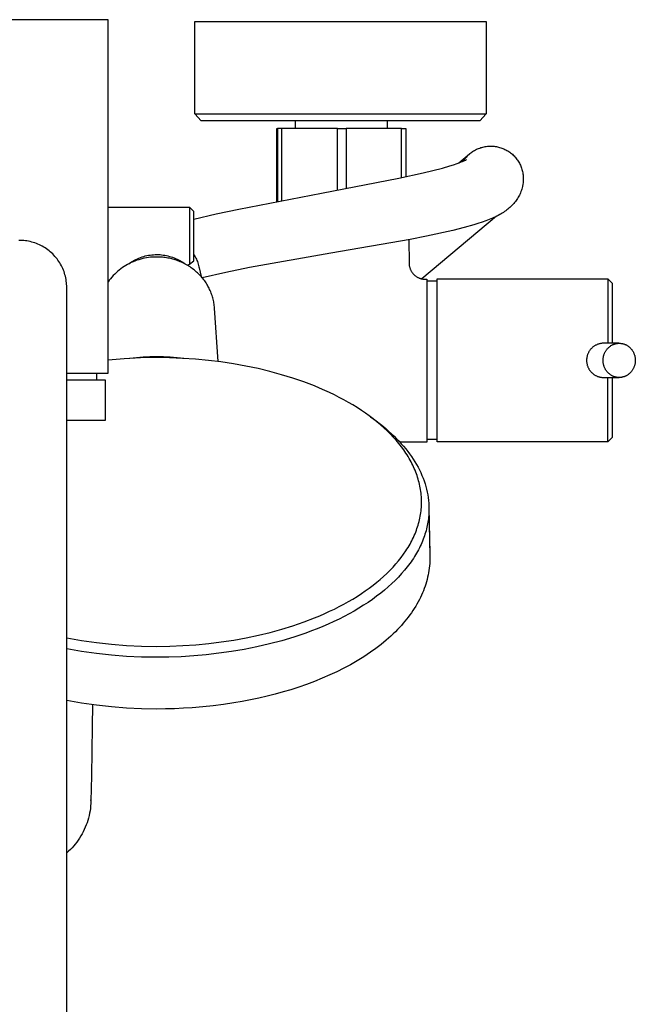
# Model space of a CAD drawing. Units: millimetres. Extents: x -621 to 410, y -1395 to 1396.
# Drawn here: x 266 to 410, y -1165 to -936 of the extents above; entities that cross this region are included whole.
import ezdxf

# ---------------------------------------------------------------- set-up
doc = ezdxf.new("R2010")
doc.units = ezdxf.units.MM
doc.header["$MEASUREMENT"] = 0
doc.layers.add('Default', color=7, linetype='Continuous', true_color=0x000000)

msp = doc.modelspace()

# ---------------------------------------------------------------- linework, layer by layer
at = {"layer": 'Default', "color": 7, "true_color": 0xffffff}
for p, q in [((287.01, -935.65), (245.57, -935.65)), ((287.01, -1018.15), (287.01, -935.65)), ((307.28, -957.6), (307.28, -936.1)), ((307.28, -936.1), (375.27, -936.1)), ((375.27, -936.1), (375.27, -957.6)), ((308.77, -959.27), (307.28, -957.6)), ((307.28, -957.6), (357.58, -957.6)), ((357.58, -957.6), (370.22, -957.6)), ((370.22, -957.6), (374.01, -957.6)), ((375.27, -957.6), (373.78, -959.27)), ((374.01, -957.6), (374.97, -957.6)), ((374.97, -957.6), (375.2, -957.6)), ((375.2, -957.6), (375.26, -957.6)), ((375.26, -957.6), (375.27, -957.6)), ((375.27, -957.6), (375.27, -957.6)), ((375.27, -957.6), (375.27, -957.6)), ((375.27, -957.6), (375.27, -957.6)), ((373.78, -959.27), (308.77, -959.27)), ((330.8, -961.04), (330.8, -959.27)), ((352.17, -959.27), (352.17, -961.04)), ((326.4, -978.04), (326.4, -961.04)), ((326.4, -961.04), (326.53, -961.04)), ((326.53, -961.04), (326.53, -978.04)), ((340.6, -961.04), (326.53, -961.04)), ((327.54, -977.88), (327.54, -961.04)), ((340.6, -975.44), (340.6, -961.04)), ((340.6, -961.04), (342.6, -961.04)), ((355.54, -961.04), (342.6, -961.04)), ((342.6, -961.04), (342.6, -975.07)), ((355.54, -972.52), (355.54, -961.04)), ((355.54, -961.04), (356.53, -961.04)), ((356.53, -961.04), (356.53, -972.31)), ((368.88, -969.08), (371.39, -966.98)), ((371.11, -967.24), (371.3, -967.06)), ((371.3, -967.06), (371.5, -966.89)), ((371.5, -966.89), (371.71, -966.72)), ((371.71, -966.72), (371.92, -966.56)), ((371.92, -966.56), (372.13, -966.42)), ((372.13, -966.42), (372.36, -966.27)), ((372.36, -966.27), (372.58, -966.14)), ((372.58, -966.14), (372.81, -966.01)), ((372.81, -966.01), (373.05, -965.89)), ((373.05, -965.89), (373.29, -965.78)), ((373.29, -965.78), (373.53, -965.68)), ((373.53, -965.68), (373.78, -965.59)), ((373.78, -965.59), (374.02, -965.5)), ((374.02, -965.5), (374.28, -965.43)), ((374.28, -965.43), (374.53, -965.36)), ((374.53, -965.36), (374.79, -965.3)), ((374.79, -965.3), (375.05, -965.25)), ((375.05, -965.25), (375.31, -965.21)), ((375.31, -965.21), (375.57, -965.18)), ((375.57, -965.18), (375.83, -965.16)), ((375.83, -965.16), (376.09, -965.14)), ((376.09, -965.14), (376.36, -965.14)), ((376.36, -965.14), (376.62, -965.14)), ((376.62, -965.14), (376.88, -965.16)), ((376.88, -965.16), (377.14, -965.18)), ((377.14, -965.18), (377.4, -965.21)), ((377.4, -965.21), (377.66, -965.25)), ((377.66, -965.25), (377.92, -965.3)), ((377.92, -965.3), (378.18, -965.36)), ((378.18, -965.36), (378.43, -965.43)), ((378.43, -965.43), (378.69, -965.51)), ((378.69, -965.51), (378.93, -965.59)), ((378.93, -965.59), (379.18, -965.69)), ((379.18, -965.69), (379.42, -965.79)), ((379.42, -965.79), (379.66, -965.9)), ((379.66, -965.9), (379.9, -966.02)), ((379.9, -966.02), (380.13, -966.14)), ((380.13, -966.14), (380.35, -966.28)), ((380.35, -966.28), (380.57, -966.42)), ((380.57, -966.42), (380.79, -966.57)), ((380.79, -966.57), (381, -966.73)), ((381, -966.73), (381.21, -966.89)), ((381.21, -966.89), (381.41, -967.06)), ((381.41, -967.06), (381.6, -967.24)), ((367.66, -969.5), (368.51, -969.22)), ((368.51, -969.22), (369.15, -968.98)), ((369.15, -968.98), (369.47, -968.85)), ((369.47, -968.85), (369.79, -968.72)), ((369.79, -968.72), (370.05, -968.61)), ((369.94, -968.65), (370.09, -968.44)), ((370.05, -968.61), (370.31, -968.48)), ((370.09, -968.44), (370.24, -968.22)), ((370.24, -968.22), (370.4, -968.01)), ((370.31, -968.48), (370.4, -968.44)), ((370.4, -968.01), (370.57, -967.81)), ((370.4, -968.44), (370.5, -968.39)), ((370.5, -968.39), (370.59, -968.33)), ((370.57, -967.81), (370.74, -967.61)), ((370.59, -968.33), (370.69, -968.28)), ((370.74, -967.61), (370.92, -967.42)), ((370.92, -967.42), (371.11, -967.24)), ((381.6, -967.24), (381.79, -967.43)), ((381.79, -967.43), (381.97, -967.62)), ((381.97, -967.62), (382.14, -967.82)), ((382.14, -967.82), (382.31, -968.02)), ((382.31, -968.02), (382.47, -968.23)), ((382.47, -968.23), (382.62, -968.44)), ((382.62, -968.44), (382.77, -968.66)), ((382.77, -968.66), (382.9, -968.89)), ((382.9, -968.89), (383.03, -969.12)), ((383.03, -969.12), (383.15, -969.35)), ((383.15, -969.35), (383.27, -969.59)), ((354.93, -972.64), (360.57, -971.41)), ((360.57, -971.41), (362.83, -970.87)), ((362.83, -970.87), (365.09, -970.27)), ((365.09, -970.27), (366.81, -969.77)), ((366.81, -969.77), (367.66, -969.5)), ((383.27, -969.59), (383.37, -969.83)), ((383.37, -969.83), (383.47, -970.07)), ((383.47, -970.07), (383.56, -970.32)), ((383.56, -970.32), (383.64, -970.57)), ((383.64, -970.57), (383.71, -970.83)), ((383.71, -970.83), (383.77, -971.08)), ((383.77, -971.08), (383.82, -971.34)), ((383.82, -971.34), (383.86, -971.6)), ((383.86, -971.6), (383.9, -971.86)), ((336.84, -976.14), (354.93, -972.64)), ((383.86, -973.99), (383.81, -974.25)), ((383.89, -973.72), (383.86, -973.99)), ((383.92, -973.45), (383.89, -973.72)), ((383.9, -971.86), (383.93, -972.12)), ((383.94, -973.18), (383.92, -973.45)), ((383.93, -972.12), (383.94, -972.38)), ((383.93, -973.23), (383.93, -973.31)), ((383.94, -972.38), (383.95, -972.65)), ((383.95, -972.91), (383.94, -973.18)), ((383.95, -972.65), (383.95, -972.91)), ((317.51, -979.83), (336.84, -976.14)), ((383.19, -976.28), (383.06, -976.55)), ((383.3, -976.01), (383.19, -976.28)), ((383.41, -975.73), (383.3, -976.01)), ((383.51, -975.45), (383.41, -975.73)), ((383.6, -975.17), (383.51, -975.45)), ((383.68, -974.88), (383.6, -975.17)), ((383.75, -974.59), (383.68, -974.88)), ((383.8, -974.3), (383.75, -974.59)), ((326.65, -978.04), (326.4, -978.04)), ((381.73, -978.55), (381.51, -978.78)), ((381.92, -978.32), (381.73, -978.55)), ((382.1, -978.08), (381.92, -978.32)), ((382.28, -977.84), (382.1, -978.08)), ((382.45, -977.6), (382.28, -977.84)), ((382.62, -977.34), (382.45, -977.6)), ((382.77, -977.08), (382.62, -977.34)), ((382.92, -976.82), (382.77, -977.08)), ((383.06, -976.55), (382.92, -976.82)), ((287.01, -979.4), (306.04, -979.4)), ((307.04, -980.4), (306.04, -979.4)), ((306.04, -979.4), (306.04, -979.4)), ((306.04, -979.4), (306.04, -992.66)), ((307.04, -991.9), (307.04, -980.4)), ((312.26, -980.94), (317.51, -979.83)), ((379.05, -980.77), (378.76, -980.95)), ((379.33, -980.6), (379.05, -980.77)), ((379.6, -980.41), (379.33, -980.6)), ((379.87, -980.22), (379.6, -980.41)), ((380.12, -980.04), (379.87, -980.22)), ((380.36, -979.85), (380.12, -980.04)), ((380.6, -979.65), (380.36, -979.85)), ((380.83, -979.45), (380.6, -979.65)), ((381.07, -979.23), (380.83, -979.45)), ((381.29, -979.01), (381.07, -979.23)), ((381.51, -978.78), (381.29, -979.01)), ((307.04, -982.18), (312.26, -980.94)), ((377.69, -981.52), (360.25, -996.11)), ((374.33, -982.9), (373.36, -983.22)), ((375.17, -982.6), (374.33, -982.9)), ((376, -982.28), (375.17, -982.6)), ((376.74, -981.97), (376, -982.28)), ((377.11, -981.8), (376.74, -981.97)), ((377.47, -981.63), (377.11, -981.8)), ((377.8, -981.47), (377.47, -981.63)), ((378.12, -981.3), (377.8, -981.47)), ((378.44, -981.13), (378.12, -981.3)), ((378.76, -980.95), (378.44, -981.13)), ((367.54, -984.81), (361.38, -986.17)), ((370.18, -984.15), (367.54, -984.81)), ((372.4, -983.52), (370.18, -984.15)), ((373.36, -983.22), (372.4, -983.52)), ((266.55, -987.15), (266.17, -987.15)), ((266.93, -987.17), (266.55, -987.15)), ((267.31, -987.19), (266.93, -987.17)), ((267.69, -987.23), (267.31, -987.19)), ((268.06, -987.28), (267.69, -987.23)), ((268.44, -987.35), (268.06, -987.28)), ((268.81, -987.43), (268.44, -987.35)), ((269.18, -987.52), (268.81, -987.43)), ((269.54, -987.62), (269.18, -987.52)), ((269.9, -987.74), (269.54, -987.62)), ((270.26, -987.87), (269.9, -987.74)), ((357.56, -986.92), (339.03, -990.15)), ((357.24, -986.99), (357.28, -992.44)), ((361.38, -986.17), (357.56, -986.92)), ((270.61, -988.01), (270.26, -987.87)), ((270.96, -988.16), (270.61, -988.01)), ((271.3, -988.32), (270.96, -988.16)), ((271.64, -988.5), (271.3, -988.32)), ((271.97, -988.69), (271.64, -988.5)), ((272.29, -988.89), (271.97, -988.69)), ((272.61, -989.1), (272.29, -988.89)), ((272.92, -989.32), (272.61, -989.1)), ((273.22, -989.55), (272.92, -989.32)), ((273.51, -989.79), (273.22, -989.55)), ((273.8, -990.04), (273.51, -989.79)), ((274.07, -990.31), (273.8, -990.04)), ((274.34, -990.58), (274.07, -990.31)), ((274.59, -990.86), (274.34, -990.58)), ((274.84, -991.15), (274.59, -990.86)), ((275.08, -991.44), (274.84, -991.15)), ((275.3, -991.75), (275.08, -991.44)), ((275.52, -992.06), (275.3, -991.75)), ((275.72, -992.38), (275.52, -992.06)), ((291.85, -992.59), (292.17, -992.37)), ((292.4, -992.32), (291.97, -992.53)), ((292.17, -992.37), (292.49, -992.16)), ((292.83, -992.13), (292.4, -992.32)), ((292.49, -992.16), (292.82, -991.96)), ((292.82, -991.96), (293.16, -991.77)), ((293.27, -991.95), (292.83, -992.13)), ((293.16, -991.77), (293.51, -991.59)), ((293.71, -991.78), (293.27, -991.95)), ((293.51, -991.59), (293.86, -991.42)), ((294.16, -991.64), (293.71, -991.78)), ((293.86, -991.42), (294.22, -991.27)), ((294.62, -991.5), (294.16, -991.64)), ((294.22, -991.27), (294.58, -991.13)), ((294.58, -991.13), (294.95, -991)), ((295.08, -991.39), (294.62, -991.5)), ((294.95, -991), (295.32, -990.89)), ((295.54, -991.29), (295.08, -991.39)), ((295.32, -990.89), (295.69, -990.78)), ((296, -991.2), (295.54, -991.29)), ((295.69, -990.78), (296.07, -990.69)), ((296.47, -991.13), (296, -991.2)), ((296.07, -990.69), (296.45, -990.62)), ((296.45, -990.62), (296.83, -990.55)), ((296.94, -991.08), (296.47, -991.13)), ((296.83, -990.55), (297.22, -990.5)), ((297.41, -991.05), (296.94, -991.08)), ((297.22, -990.5), (297.61, -990.47)), ((297.89, -991.03), (297.41, -991.05)), ((297.61, -990.47), (297.99, -990.44)), ((298.36, -991.02), (297.89, -991.03)), ((297.99, -990.44), (298.38, -990.43)), ((298.69, -991.03), (298.36, -991.02)), ((298.38, -990.43), (298.76, -990.44)), ((299.02, -991.04), (298.69, -991.03)), ((298.76, -990.44), (299.13, -990.46)), ((299.35, -991.06), (299.02, -991.04)), ((299.13, -990.46), (299.51, -990.5)), ((299.68, -991.08), (299.35, -991.06)), ((299.51, -990.5), (299.88, -990.55)), ((300, -991.12), (299.68, -991.08)), ((299.88, -990.55), (300.25, -990.61)), ((300.33, -991.16), (300, -991.12)), ((300.25, -990.61), (300.62, -990.68)), ((300.66, -991.21), (300.33, -991.16)), ((300.62, -990.68), (300.99, -990.76)), ((300.98, -991.26), (300.66, -991.21)), ((301.27, -991.32), (300.98, -991.26)), ((300.99, -990.76), (301.35, -990.86)), ((301.56, -991.38), (301.27, -991.32)), ((301.35, -990.86), (301.71, -990.97)), ((301.85, -991.45), (301.56, -991.38)), ((301.71, -990.97), (302.07, -991.09)), ((302.13, -991.53), (301.85, -991.45)), ((302.07, -991.09), (302.42, -991.22)), ((302.42, -991.61), (302.13, -991.53)), ((302.42, -991.22), (302.77, -991.36)), ((302.7, -991.69), (302.42, -991.61)), ((302.98, -991.79), (302.7, -991.69)), ((302.77, -991.36), (303.11, -991.52)), ((303.26, -991.88), (302.98, -991.79)), ((303.11, -991.52), (303.45, -991.69)), ((303.56, -992), (303.26, -991.88)), ((303.45, -991.69), (303.78, -991.86)), ((303.86, -992.12), (303.56, -992)), ((303.78, -991.86), (304.11, -992.05)), ((304.16, -992.25), (303.86, -992.12)), ((304.11, -992.05), (304.43, -992.25)), ((304.46, -992.38), (304.16, -992.25)), ((304.43, -992.25), (304.74, -992.46)), ((306.04, -992.66), (307.04, -991.9)), ((307.04, -990.47), (307.19, -990.73)), ((307.19, -990.73), (307.34, -990.99)), ((307.34, -990.99), (307.48, -991.27)), ((307.48, -991.27), (307.62, -991.54)), ((307.62, -991.54), (307.74, -991.82)), ((307.74, -991.82), (307.85, -992.1)), ((307.85, -992.1), (307.96, -992.39)), ((339.03, -990.15), (320.02, -993.48)), ((275.92, -992.71), (275.72, -992.38)), ((276.1, -993.04), (275.92, -992.71)), ((276.27, -993.38), (276.1, -993.04)), ((276.43, -993.72), (276.27, -993.38)), ((276.58, -994.07), (276.43, -993.72)), ((276.71, -994.43), (276.58, -994.07)), ((276.83, -994.79), (276.71, -994.43)), ((289.23, -994.37), (288.88, -994.69)), ((289.6, -994.07), (289.23, -994.37)), ((289.97, -993.78), (289.6, -994.07)), ((290.35, -993.5), (289.97, -993.78)), ((290.74, -993.24), (290.35, -993.5)), ((291.15, -992.99), (290.74, -993.24)), ((291.56, -992.75), (291.15, -992.99)), ((291.97, -992.53), (291.56, -992.75)), ((304.75, -992.53), (304.46, -992.38)), ((304.74, -992.46), (305.04, -992.68)), ((305.03, -992.68), (304.75, -992.53)), ((305.32, -992.83), (305.03, -992.68)), ((305.6, -993), (305.32, -992.83)), ((305.52, -992.95), (306.04, -992.66)), ((305.87, -993.16), (305.6, -993)), ((306.14, -993.34), (305.87, -993.16)), ((306.41, -993.52), (306.14, -993.34)), ((306.67, -993.71), (306.41, -993.52)), ((306.93, -993.9), (306.67, -993.71)), ((307.18, -994.1), (306.93, -993.9)), ((307.43, -994.31), (307.18, -994.1)), ((307.67, -994.52), (307.43, -994.31)), ((307.91, -994.73), (307.67, -994.52)), ((307.96, -992.39), (308.05, -992.68)), ((308.05, -992.68), (308.14, -992.97)), ((308.14, -992.97), (308.22, -993.27)), ((308.22, -993.27), (308.28, -993.57)), ((308.28, -993.57), (308.7, -995.54)), ((314.49, -994.6), (309, -995.89)), ((320.02, -993.48), (314.49, -994.6)), ((357.28, -992.44), (357.29, -992.57)), ((357.29, -992.57), (357.29, -992.7)), ((357.29, -992.7), (357.31, -992.82)), ((357.31, -992.82), (357.32, -992.95)), ((357.32, -992.95), (357.34, -993.08)), ((357.34, -993.08), (357.37, -993.2)), ((357.37, -993.2), (357.4, -993.33)), ((357.4, -993.33), (357.43, -993.45)), ((357.43, -993.45), (357.47, -993.58)), ((357.47, -993.58), (357.51, -993.7)), ((357.51, -993.7), (357.56, -993.83)), ((357.56, -993.83), (357.61, -993.95)), ((357.61, -993.95), (357.67, -994.07)), ((357.67, -994.07), (357.73, -994.19)), ((357.73, -994.19), (357.79, -994.3)), ((357.79, -994.3), (357.86, -994.42)), ((357.86, -994.42), (357.94, -994.53)), ((357.94, -994.53), (358.01, -994.64)), ((358.01, -994.64), (358.09, -994.74)), ((276.94, -995.15), (276.83, -994.79)), ((277.04, -995.52), (276.94, -995.15)), ((277.12, -995.89), (277.04, -995.52)), ((277.2, -996.26), (277.12, -995.89)), ((277.25, -996.64), (277.2, -996.26)), ((277.3, -997.01), (277.25, -996.64)), ((287.29, -996.44), (287.01, -996.82)), ((287.59, -996.07), (287.29, -996.44)), ((287.89, -995.71), (287.59, -996.07)), ((288.21, -995.36), (287.89, -995.71)), ((288.54, -995.02), (288.21, -995.36)), ((288.88, -994.69), (288.54, -995.02)), ((308.14, -994.95), (307.91, -994.73)), ((308.36, -995.18), (308.14, -994.95)), ((308.58, -995.41), (308.36, -995.18)), ((308.79, -995.64), (308.58, -995.41)), ((309, -995.88), (308.79, -995.64)), ((309.2, -996.13), (309, -995.88)), ((309.39, -996.38), (309.2, -996.13)), ((309.56, -996.61), (309.39, -996.38)), ((309.72, -996.84), (309.56, -996.61)), ((309.88, -997.08), (309.72, -996.84)), ((358.09, -994.74), (358.18, -994.85)), ((358.18, -994.85), (358.26, -994.95)), ((358.26, -994.95), (358.35, -995.04)), ((358.35, -995.04), (358.45, -995.14)), ((358.45, -995.14), (358.54, -995.23)), ((358.54, -995.23), (358.64, -995.32)), ((358.64, -995.32), (358.75, -995.4)), ((358.75, -995.4), (358.85, -995.48)), ((358.85, -995.48), (358.96, -995.56)), ((358.96, -995.56), (359.07, -995.63)), ((359.07, -995.63), (359.18, -995.7)), ((359.18, -995.7), (359.3, -995.77)), ((359.3, -995.77), (359.42, -995.83)), ((359.42, -995.83), (359.54, -995.89)), ((359.54, -995.89), (359.66, -995.94)), ((359.66, -995.94), (359.77, -995.98)), ((359.77, -995.98), (359.89, -996.02)), ((359.89, -996.02), (360.01, -996.05)), ((360.01, -996.05), (360.12, -996.08)), ((360.12, -996.08), (360.24, -996.11)), ((360.24, -996.11), (360.36, -996.13)), ((360.36, -996.13), (360.48, -996.15)), ((360.48, -996.15), (360.6, -996.17)), ((360.6, -996.17), (360.72, -996.18)), ((360.72, -996.18), (360.85, -996.18)), ((360.85, -996.18), (360.97, -996.18)), ((360.97, -996.18), (361.44, -996.19)), ((361.44, -996.19), (361.44, -1034.19)), ((361.44, -996.59), (363.84, -996.59)), ((363.84, -1034.13), (363.84, -996.13)), ((363.84, -996.13), (403.71, -996.13)), ((403.71, -996.13), (403.72, -996.13)), ((403.71, -996.13), (403.71, -996.13)), ((403.71, -996.13), (403.71, -996.13)), ((403.71, -996.13), (403.71, -996.13)), ((403.71, -996.13), (403.71, -996.13)), ((403.71, -996.13), (403.71, -996.16)), ((403.71, -996.16), (403.71, -996.29)), ((403.71, -996.29), (403.71, -996.81)), ((403.71, -996.81), (403.71, -998.92)), ((403.72, -996.13), (404.71, -997.13)), ((277.33, -997.39), (277.3, -997.01)), ((277.35, -997.77), (277.33, -997.39)), ((277.36, -998.15), (277.35, -997.77)), ((277.36, -1263.91), (277.36, -998.15)), ((310.03, -997.32), (309.88, -997.08)), ((310.18, -997.56), (310.03, -997.32)), ((310.32, -997.8), (310.18, -997.56)), ((310.45, -998.05), (310.32, -997.8)), ((310.58, -998.3), (310.45, -998.05)), ((310.72, -998.58), (310.58, -998.3)), ((310.84, -998.86), (310.72, -998.58)), ((310.96, -999.14), (310.84, -998.86)), ((311.07, -999.42), (310.96, -999.14)), ((403.71, -998.92), (403.71, -1006.02)), ((404.71, -997.13), (404.71, -1011.13)), ((311.18, -999.7), (311.07, -999.42)), ((311.28, -999.99), (311.18, -999.7)), ((311.37, -1000.28), (311.28, -999.99)), ((311.45, -1000.57), (311.37, -1000.28)), ((311.53, -1000.86), (311.45, -1000.57)), ((311.59, -1001.16), (311.53, -1000.86)), ((311.66, -1001.45), (311.59, -1001.16)), ((311.71, -1001.74), (311.66, -1001.45)), ((311.75, -1002.04), (311.71, -1001.74)), ((311.79, -1002.34), (311.75, -1002.04)), ((311.82, -1002.63), (311.79, -1002.34)), ((311.85, -1002.93), (311.82, -1002.63)), ((312.69, -1015.41), (311.85, -1002.93)), ((311.87, -1003.34), (311.85, -1002.94)), ((403.71, -1006.02), (403.71, -1011.13)), ((399.35, -1013), (399.28, -1013.12)), ((399.42, -1012.89), (399.35, -1013)), ((399.5, -1012.78), (399.42, -1012.89)), ((399.58, -1012.67), (399.5, -1012.78)), ((399.67, -1012.56), (399.58, -1012.67)), ((399.76, -1012.46), (399.67, -1012.56)), ((399.85, -1012.36), (399.76, -1012.46)), ((399.95, -1012.26), (399.85, -1012.36)), ((400.05, -1012.17), (399.95, -1012.26)), ((400.15, -1012.08), (400.05, -1012.17)), ((400.26, -1011.99), (400.15, -1012.08)), ((400.37, -1011.91), (400.26, -1011.99)), ((400.48, -1011.83), (400.37, -1011.91)), ((400.6, -1011.76), (400.48, -1011.83)), ((400.71, -1011.69), (400.6, -1011.76)), ((400.83, -1011.62), (400.71, -1011.69)), ((400.97, -1011.55), (400.83, -1011.62)), ((401.1, -1011.49), (400.97, -1011.55)), ((401.24, -1011.43), (401.1, -1011.49)), ((401.38, -1011.38), (401.24, -1011.43)), ((401.52, -1011.33), (401.38, -1011.38)), ((401.66, -1011.29), (401.52, -1011.33)), ((401.81, -1011.25), (401.66, -1011.29)), ((401.95, -1011.22), (401.81, -1011.25)), ((402.1, -1011.19), (401.95, -1011.22)), ((402.24, -1011.17), (402.1, -1011.19)), ((402.39, -1011.15), (402.24, -1011.17)), ((402.54, -1011.14), (402.39, -1011.15)), ((402.69, -1011.13), (402.54, -1011.14)), ((402.84, -1011.13), (402.69, -1011.13)), ((406.26, -1011.13), (402.84, -1011.13)), ((403.15, -1013.05), (403.23, -1012.92)), ((403.23, -1012.92), (403.3, -1012.8)), ((403.3, -1012.8), (403.39, -1012.69)), ((403.39, -1012.69), (403.48, -1012.57)), ((403.48, -1012.57), (403.57, -1012.46)), ((403.57, -1012.46), (403.66, -1012.35)), ((403.66, -1012.35), (403.76, -1012.25)), ((403.76, -1012.25), (403.86, -1012.15)), ((403.86, -1012.15), (403.97, -1012.05)), ((403.97, -1012.05), (404.08, -1011.96)), ((404.08, -1011.96), (404.19, -1011.87)), ((404.19, -1011.87), (404.31, -1011.78)), ((404.31, -1011.78), (404.42, -1011.7)), ((404.42, -1011.7), (404.55, -1011.62)), ((404.55, -1011.62), (404.66, -1011.56)), ((404.66, -1011.56), (404.77, -1011.5)), ((404.77, -1011.5), (404.88, -1011.45)), ((404.88, -1011.45), (405, -1011.4)), ((405, -1011.4), (405.11, -1011.36)), ((405.11, -1011.36), (405.23, -1011.32)), ((405.23, -1011.32), (405.35, -1011.28)), ((405.35, -1011.28), (405.47, -1011.25)), ((405.47, -1011.25), (405.59, -1011.22)), ((405.59, -1011.22), (405.71, -1011.2)), ((405.71, -1011.2), (405.84, -1011.18)), ((405.84, -1011.18), (405.96, -1011.16)), ((405.96, -1011.16), (406.09, -1011.15)), ((406.09, -1011.15), (406.21, -1011.14)), ((406.21, -1011.14), (406.34, -1011.14)), ((406.34, -1011.14), (406.46, -1011.14)), ((406.46, -1011.14), (406.59, -1011.15)), ((406.59, -1011.15), (406.71, -1011.16)), ((406.71, -1011.16), (406.83, -1011.17)), ((406.83, -1011.17), (406.96, -1011.19)), ((406.96, -1011.19), (407.08, -1011.21)), ((407.08, -1011.21), (407.2, -1011.24)), ((407.2, -1011.24), (407.32, -1011.27)), ((407.32, -1011.27), (407.44, -1011.3)), ((407.44, -1011.3), (407.56, -1011.34)), ((407.56, -1011.34), (407.68, -1011.39)), ((407.68, -1011.39), (407.79, -1011.43)), ((407.79, -1011.43), (407.91, -1011.48)), ((407.91, -1011.48), (408.02, -1011.54)), ((408.02, -1011.54), (408.13, -1011.6)), ((408.13, -1011.6), (408.24, -1011.66)), ((408.24, -1011.66), (408.35, -1011.73)), ((408.35, -1011.73), (408.45, -1011.8)), ((408.45, -1011.8), (408.55, -1011.87)), ((408.55, -1011.87), (408.65, -1011.95)), ((408.65, -1011.95), (408.74, -1012.03)), ((408.74, -1012.03), (408.84, -1012.11)), ((408.84, -1012.11), (408.93, -1012.2)), ((408.93, -1012.2), (409.01, -1012.29)), ((409.01, -1012.29), (409.1, -1012.38)), ((409.1, -1012.38), (409.18, -1012.48)), ((409.18, -1012.48), (409.26, -1012.57)), ((409.26, -1012.57), (409.33, -1012.67)), ((409.33, -1012.67), (409.4, -1012.78)), ((409.4, -1012.78), (409.47, -1012.88)), ((409.47, -1012.88), (409.53, -1012.99)), ((409.53, -1012.99), (409.59, -1013.1)), ((290.79, -1014.75), (287.01, -1015.07)), ((294.57, -1014.56), (290.79, -1014.75)), ((293.62, -1014.52), (292.05, -1014.67)), ((295.2, -1014.4), (293.62, -1014.52)), ((298.36, -1014.5), (294.57, -1014.56)), ((296.78, -1014.34), (295.2, -1014.4)), ((298.36, -1014.31), (296.78, -1014.34)), ((299.94, -1014.34), (298.36, -1014.31)), ((301.38, -1014.54), (298.36, -1014.5)), ((301.52, -1014.4), (299.94, -1014.34)), ((304.4, -1014.66), (301.38, -1014.54)), ((303.1, -1014.52), (301.52, -1014.4)), ((304.68, -1014.67), (303.1, -1014.52)), ((307.42, -1014.86), (304.4, -1014.66)), ((310.42, -1015.14), (307.42, -1014.86)), ((313.34, -1015.5), (310.42, -1015.14)), ((398.74, -1014.94), (398.73, -1015.08)), ((398.73, -1015.08), (398.73, -1015.21)), ((398.73, -1015.21), (398.74, -1015.35)), ((398.75, -1014.8), (398.74, -1014.94)), ((398.76, -1014.67), (398.75, -1014.8)), ((398.78, -1014.53), (398.76, -1014.67)), ((398.8, -1014.4), (398.78, -1014.53)), ((398.83, -1014.26), (398.8, -1014.4)), ((398.86, -1014.13), (398.83, -1014.26)), ((398.9, -1014), (398.86, -1014.13)), ((398.94, -1013.87), (398.9, -1014)), ((398.98, -1013.74), (398.94, -1013.87)), ((399.03, -1013.61), (398.98, -1013.74)), ((399.09, -1013.49), (399.03, -1013.61)), ((399.15, -1013.36), (399.09, -1013.49)), ((399.21, -1013.24), (399.15, -1013.36)), ((399.28, -1013.12), (399.21, -1013.24)), ((402.58, -1015.11), (402.59, -1014.96)), ((402.58, -1015.25), (402.58, -1015.11)), ((402.59, -1015.39), (402.58, -1015.25)), ((402.59, -1014.82), (402.61, -1014.68)), ((402.59, -1014.96), (402.59, -1014.82)), ((402.61, -1014.68), (402.63, -1014.53)), ((402.63, -1014.53), (402.65, -1014.39)), ((402.65, -1014.39), (402.68, -1014.25)), ((402.68, -1014.25), (402.71, -1014.11)), ((402.71, -1014.11), (402.75, -1013.97)), ((402.75, -1013.97), (402.79, -1013.83)), ((402.79, -1013.83), (402.84, -1013.7)), ((402.84, -1013.7), (402.89, -1013.56)), ((402.89, -1013.56), (402.95, -1013.43)), ((402.95, -1013.43), (403.01, -1013.3)), ((403.01, -1013.3), (403.08, -1013.17)), ((403.08, -1013.17), (403.15, -1013.05)), ((409.59, -1013.1), (409.65, -1013.21)), ((409.65, -1013.21), (409.71, -1013.34)), ((409.71, -1013.34), (409.77, -1013.47)), ((409.77, -1013.47), (409.83, -1013.61)), ((409.83, -1013.61), (409.88, -1013.74)), ((409.88, -1013.74), (409.92, -1013.88)), ((409.92, -1013.88), (409.96, -1014.02)), ((409.96, -1014.02), (410, -1014.15)), ((410, -1014.15), (410.03, -1014.3)), ((410.03, -1014.3), (410.06, -1014.44)), ((410.06, -1014.44), (410.08, -1014.58)), ((410.08, -1014.58), (410.09, -1014.72)), ((410.09, -1014.72), (410.11, -1014.87)), ((410.11, -1015.3), (410.1, -1015.44)), ((410.11, -1014.87), (410.11, -1015.01)), ((410.11, -1015.01), (410.11, -1015.15)), ((410.11, -1015.15), (410.11, -1015.3)), ((316.25, -1015.93), (313.34, -1015.5)), ((319.14, -1016.45), (316.25, -1015.93)), ((322.02, -1017.06), (319.14, -1016.45)), ((324.78, -1017.72), (322.02, -1017.06)), ((398.74, -1015.35), (398.75, -1015.49)), ((398.75, -1015.49), (398.76, -1015.62)), ((398.76, -1015.62), (398.78, -1015.76)), ((398.78, -1015.76), (398.81, -1015.89)), ((398.81, -1015.89), (398.83, -1016.03)), ((398.83, -1016.03), (398.87, -1016.16)), ((398.87, -1016.16), (398.9, -1016.29)), ((398.9, -1016.29), (398.95, -1016.42)), ((398.95, -1016.42), (398.99, -1016.55)), ((398.99, -1016.55), (399.04, -1016.68)), ((399.04, -1016.68), (399.1, -1016.8)), ((399.1, -1016.8), (399.16, -1016.93)), ((399.16, -1016.93), (399.22, -1017.05)), ((399.22, -1017.05), (399.29, -1017.17)), ((399.29, -1017.17), (399.37, -1017.29)), ((399.37, -1017.29), (399.45, -1017.41)), ((399.45, -1017.41), (399.53, -1017.52)), ((399.53, -1017.52), (399.62, -1017.63)), ((399.62, -1017.63), (399.71, -1017.74)), ((402.6, -1015.54), (402.59, -1015.39)), ((402.62, -1015.68), (402.6, -1015.54)), ((402.64, -1015.82), (402.62, -1015.68)), ((402.67, -1015.97), (402.64, -1015.82)), ((402.7, -1016.11), (402.67, -1015.97)), ((402.73, -1016.25), (402.7, -1016.11)), ((402.77, -1016.38), (402.73, -1016.25)), ((402.82, -1016.52), (402.77, -1016.38)), ((402.87, -1016.66), (402.82, -1016.52)), ((402.93, -1016.79), (402.87, -1016.66)), ((402.98, -1016.92), (402.93, -1016.79)), ((403.05, -1017.05), (402.98, -1016.92)), ((403.1, -1017.16), (403.05, -1017.05)), ((403.16, -1017.27), (403.1, -1017.16)), ((403.23, -1017.38), (403.16, -1017.27)), ((403.29, -1017.48), (403.23, -1017.38)), ((403.37, -1017.59), (403.29, -1017.48)), ((403.44, -1017.69), (403.37, -1017.59)), ((409.31, -1017.57), (409.22, -1017.69)), ((409.39, -1017.46), (409.31, -1017.57)), ((409.47, -1017.34), (409.39, -1017.46)), ((409.55, -1017.21), (409.47, -1017.34)), ((409.62, -1017.09), (409.55, -1017.21)), ((409.68, -1016.96), (409.62, -1017.09)), ((409.74, -1016.83), (409.68, -1016.96)), ((409.8, -1016.7), (409.74, -1016.83)), ((409.85, -1016.56), (409.8, -1016.7)), ((409.9, -1016.43), (409.85, -1016.56)), ((409.94, -1016.29), (409.9, -1016.43)), ((409.98, -1016.15), (409.94, -1016.29)), ((410.02, -1016.01), (409.98, -1016.15)), ((410.05, -1015.87), (410.02, -1016.01)), ((410.07, -1015.73), (410.05, -1015.87)), ((410.09, -1015.58), (410.07, -1015.73)), ((410.1, -1015.44), (410.09, -1015.58)), ((277.36, -1018.15), (287.01, -1018.15)), ((277.36, -1019.65), (286.31, -1019.65)), ((284.29, -1018.15), (284.29, -1019.65)), ((286.31, -1019.65), (286.31, -1029.14)), ((327.51, -1018.47), (324.78, -1017.72)), ((330.12, -1019.28), (327.51, -1018.47)), ((332.71, -1020.17), (330.12, -1019.28)), ((399.71, -1017.74), (399.8, -1017.85)), ((399.8, -1017.85), (399.9, -1017.95)), ((399.9, -1017.95), (400, -1018.05)), ((400, -1018.05), (400.11, -1018.14)), ((400.11, -1018.14), (400.22, -1018.23)), ((400.22, -1018.23), (400.33, -1018.32)), ((400.33, -1018.32), (400.44, -1018.4)), ((400.44, -1018.4), (400.56, -1018.48)), ((400.56, -1018.48), (400.68, -1018.55)), ((400.68, -1018.55), (400.8, -1018.63)), ((400.8, -1018.63), (400.93, -1018.69)), ((400.93, -1018.69), (401.05, -1018.75)), ((401.05, -1018.75), (401.18, -1018.81)), ((401.18, -1018.81), (401.32, -1018.86)), ((401.32, -1018.86), (401.45, -1018.91)), ((401.45, -1018.91), (401.58, -1018.96)), ((401.58, -1018.96), (401.72, -1018.99)), ((401.72, -1018.99), (401.86, -1019.03)), ((401.86, -1019.03), (401.99, -1019.06)), ((401.99, -1019.06), (402.13, -1019.08)), ((402.13, -1019.08), (402.27, -1019.1)), ((402.27, -1019.1), (402.41, -1019.12)), ((402.41, -1019.12), (402.55, -1019.13)), ((402.55, -1019.13), (402.7, -1019.13)), ((402.7, -1019.13), (402.84, -1019.13)), ((402.84, -1019.13), (406.34, -1019.13)), ((403.52, -1017.78), (403.44, -1017.69)), ((403.6, -1017.88), (403.52, -1017.78)), ((403.68, -1017.97), (403.6, -1017.88)), ((403.77, -1018.06), (403.68, -1017.97)), ((403.71, -1034.13), (403.71, -1019.13)), ((403.86, -1018.15), (403.77, -1018.06)), ((403.95, -1018.23), (403.86, -1018.15)), ((404.05, -1018.31), (403.95, -1018.23)), ((404.15, -1018.39), (404.05, -1018.31)), ((404.25, -1018.46), (404.15, -1018.39)), ((404.35, -1018.53), (404.25, -1018.46)), ((404.46, -1018.6), (404.35, -1018.53)), ((404.56, -1018.66), (404.46, -1018.6)), ((404.67, -1018.72), (404.56, -1018.66)), ((404.79, -1018.78), (404.67, -1018.72)), ((404.71, -1019.13), (404.71, -1033.13)), ((404.9, -1018.83), (404.79, -1018.78)), ((405.02, -1018.87), (404.9, -1018.83)), ((405.13, -1018.92), (405.02, -1018.87)), ((405.25, -1018.96), (405.13, -1018.92)), ((405.37, -1018.99), (405.25, -1018.96)), ((405.49, -1019.02), (405.37, -1018.99)), ((405.62, -1019.05), (405.49, -1019.02)), ((405.74, -1019.07), (405.62, -1019.05)), ((405.86, -1019.09), (405.74, -1019.07)), ((405.99, -1019.11), (405.86, -1019.09)), ((406.11, -1019.12), (405.99, -1019.11)), ((406.23, -1019.12), (406.11, -1019.12)), ((406.36, -1019.12), (406.23, -1019.12)), ((406.48, -1019.12), (406.36, -1019.12)), ((406.61, -1019.11), (406.48, -1019.12)), ((406.73, -1019.1), (406.61, -1019.11)), ((406.86, -1019.09), (406.73, -1019.1)), ((406.98, -1019.07), (406.86, -1019.09)), ((407.1, -1019.04), (406.98, -1019.07)), ((407.23, -1019.01), (407.1, -1019.04)), ((407.35, -1018.98), (407.23, -1019.01)), ((407.47, -1018.94), (407.35, -1018.98)), ((407.58, -1018.9), (407.47, -1018.94)), ((407.7, -1018.86), (407.58, -1018.9)), ((407.82, -1018.81), (407.7, -1018.86)), ((407.93, -1018.76), (407.82, -1018.81)), ((408.04, -1018.7), (407.93, -1018.76)), ((408.15, -1018.64), (408.04, -1018.7)), ((408.27, -1018.56), (408.15, -1018.64)), ((408.39, -1018.48), (408.27, -1018.56)), ((408.51, -1018.39), (408.39, -1018.48)), ((408.62, -1018.3), (408.51, -1018.39)), ((408.73, -1018.21), (408.62, -1018.3)), ((408.83, -1018.11), (408.73, -1018.21)), ((408.94, -1018.01), (408.83, -1018.11)), ((409.03, -1017.91), (408.94, -1018.01)), ((409.13, -1017.8), (409.03, -1017.91)), ((409.22, -1017.69), (409.13, -1017.8)), ((335.17, -1021.11), (332.71, -1020.17)), ((336.38, -1021.62), (335.17, -1021.11)), ((337.59, -1022.14), (336.38, -1021.62)), ((338.73, -1022.66), (337.59, -1022.14)), ((339.86, -1023.21), (338.73, -1022.66)), ((340.98, -1023.77), (339.86, -1023.21)), ((342.08, -1024.36), (340.98, -1023.77)), ((343.12, -1024.94), (342.08, -1024.36)), ((344.15, -1025.54), (343.12, -1024.94)), ((345.16, -1026.16), (344.15, -1025.54)), ((346.16, -1026.81), (345.16, -1026.16)), ((347.09, -1027.44), (346.16, -1026.81)), ((348, -1028.09), (347.09, -1027.44)), ((348.89, -1028.77), (348, -1028.09)), ((348.25, -1028.28), (349.58, -1029.27)), ((349.77, -1029.46), (348.89, -1028.77)), ((286.31, -1029.14), (277.36, -1029.14)), ((349.58, -1029.27), (350.61, -1030.05)), ((350.58, -1030.14), (349.77, -1029.46)), ((351.37, -1030.84), (350.58, -1030.14)), ((350.61, -1030.05), (351.28, -1030.59)), ((351.28, -1030.59), (351.94, -1031.14)), ((352.14, -1031.56), (351.37, -1030.84)), ((351.94, -1031.14), (352.58, -1031.7)), ((352.89, -1032.3), (352.14, -1031.56)), ((352.58, -1031.7), (353.2, -1032.26)), ((353.58, -1033.01), (352.89, -1032.3)), ((353.2, -1032.26), (353.8, -1032.83)), ((354.24, -1033.75), (353.58, -1033.01)), ((353.8, -1032.83), (354.38, -1033.4)), ((354.38, -1033.4), (354.94, -1033.98)), ((363.84, -1033.59), (361.44, -1033.59)), ((404.71, -1033.13), (403.72, -1034.13)), ((354.87, -1034.51), (354.24, -1033.75)), ((355.49, -1035.29), (354.87, -1034.51)), ((354.94, -1033.98), (355.47, -1034.57)), ((361.44, -1034.19), (355.18, -1034.25)), ((355.47, -1034.57), (355.99, -1035.16)), ((356.04, -1036.04), (355.49, -1035.29)), ((355.99, -1035.16), (356.49, -1035.76)), ((356.49, -1035.76), (356.97, -1036.36)), ((403.71, -1034.13), (363.84, -1034.13)), ((403.72, -1034.13), (403.71, -1034.13)), ((356.56, -1036.81), (356.04, -1036.04)), ((356.82, -1037.2), (356.56, -1036.81)), ((357.06, -1037.59), (356.82, -1037.2)), ((356.97, -1036.36), (357.42, -1036.97)), ((357.3, -1037.99), (357.06, -1037.59)), ((357.53, -1038.4), (357.3, -1037.99)), ((357.42, -1036.97), (357.86, -1037.58)), ((357.86, -1037.58), (358.27, -1038.2)), ((358.27, -1038.2), (358.66, -1038.82)), ((357.74, -1038.79), (357.53, -1038.4)), ((357.95, -1039.18), (357.74, -1038.79)), ((358.14, -1039.57), (357.95, -1039.18)), ((358.33, -1039.97), (358.14, -1039.57)), ((358.51, -1040.37), (358.33, -1039.97)), ((358.69, -1040.78), (358.51, -1040.37)), ((358.66, -1038.82), (359.04, -1039.44)), ((359.04, -1039.44), (359.38, -1040.07)), ((359.38, -1040.07), (359.71, -1040.7)), ((358.85, -1041.19), (358.69, -1040.78)), ((359.01, -1041.6), (358.85, -1041.19)), ((359.15, -1042), (359.01, -1041.6)), ((359.28, -1042.41), (359.15, -1042)), ((359.4, -1042.81), (359.28, -1042.41)), ((359.52, -1043.22), (359.4, -1042.81)), ((359.71, -1040.7), (360.01, -1041.33)), ((360.01, -1041.33), (360.3, -1041.97)), ((360.3, -1041.97), (360.56, -1042.61)), ((360.56, -1042.61), (360.79, -1043.25)), ((359.63, -1043.63), (359.52, -1043.22)), ((359.73, -1044.04), (359.63, -1043.63)), ((359.82, -1044.46), (359.73, -1044.04)), ((359.9, -1044.87), (359.82, -1044.46)), ((359.97, -1045.28), (359.9, -1044.87)), ((360.79, -1043.25), (361.01, -1043.9)), ((361.01, -1043.9), (361.2, -1044.55)), ((361.2, -1044.55), (361.37, -1045.2)), ((361.37, -1045.2), (361.52, -1045.85)), ((360.03, -1045.69), (359.97, -1045.28)), ((360.08, -1046.1), (360.03, -1045.69)), ((360.12, -1046.52), (360.08, -1046.1)), ((360.15, -1046.93), (360.12, -1046.52)), ((360.18, -1047.34), (360.15, -1046.93)), ((360.19, -1047.76), (360.18, -1047.34)), ((361.52, -1045.85), (361.65, -1046.5)), ((361.65, -1046.5), (361.75, -1047.15)), ((361.75, -1047.15), (361.83, -1047.81)), ((360.12, -1049.84), (360.15, -1049.43)), ((360.15, -1049.43), (360.17, -1049.01)), ((360.17, -1049.01), (360.19, -1048.59)), ((360.19, -1048.17), (360.19, -1047.76)), ((360.19, -1048.59), (360.19, -1048.17)), ((361.83, -1047.81), (361.89, -1048.46)), ((361.89, -1048.46), (361.92, -1049.12)), ((361.92, -1049.12), (361.93, -1049.44)), ((361.93, -1049.44), (361.93, -1049.77)), ((361.93, -1049.44), (362.16, -1060.3)), ((361.93, -1049.77), (361.93, -1050.16)), ((361.93, -1049.77), (362.16, -1060.7)), ((359.72, -1052.33), (359.81, -1051.92)), ((359.81, -1051.92), (359.89, -1051.5)), ((359.89, -1051.5), (359.96, -1051.09)), ((359.96, -1051.09), (360.02, -1050.67)), ((360.02, -1050.67), (360.07, -1050.26)), ((360.07, -1050.26), (360.12, -1049.84)), ((361.79, -1052.1), (361.74, -1052.49)), ((361.83, -1051.71), (361.79, -1052.1)), ((361.87, -1051.32), (361.83, -1051.71)), ((361.9, -1050.93), (361.87, -1051.32)), ((361.92, -1050.54), (361.9, -1050.93)), ((361.93, -1050.16), (361.92, -1050.54)), ((358.99, -1054.78), (359.13, -1054.38)), ((359.13, -1054.38), (359.27, -1053.98)), ((359.27, -1053.98), (359.39, -1053.57)), ((359.39, -1053.57), (359.51, -1053.16)), ((359.51, -1053.16), (359.62, -1052.75)), ((359.62, -1052.75), (359.72, -1052.33)), ((361.44, -1054.07), (361.35, -1054.47)), ((361.53, -1053.68), (361.44, -1054.07)), ((361.61, -1053.28), (361.53, -1053.68)), ((361.68, -1052.88), (361.61, -1053.28)), ((361.74, -1052.49), (361.68, -1052.88)), ((358.12, -1056.82), (358.31, -1056.42)), ((358.31, -1056.42), (358.49, -1056.01)), ((358.49, -1056.01), (358.67, -1055.61)), ((358.67, -1055.61), (358.83, -1055.2)), ((358.83, -1055.2), (358.99, -1054.78)), ((360.73, -1056.48), (360.58, -1056.88)), ((360.87, -1056.07), (360.73, -1056.48)), ((361, -1055.67), (360.87, -1056.07)), ((361.13, -1055.27), (361, -1055.67)), ((361.24, -1054.87), (361.13, -1055.27)), ((361.35, -1054.47), (361.24, -1054.87)), ((356.79, -1059.19), (357.04, -1058.8)), ((357.04, -1058.8), (357.28, -1058.4)), ((357.28, -1058.4), (357.51, -1057.99)), ((357.51, -1057.99), (357.72, -1057.6)), ((357.72, -1057.6), (357.92, -1057.21)), ((357.92, -1057.21), (358.12, -1056.82)), ((359.69, -1058.9), (359.48, -1059.3)), ((359.88, -1058.49), (359.69, -1058.9)), ((360.07, -1058.09), (359.88, -1058.49)), ((360.25, -1057.68), (360.07, -1058.09)), ((360.42, -1057.28), (360.25, -1057.68)), ((360.58, -1056.88), (360.42, -1057.28)), ((354.84, -1061.88), (355.46, -1061.1)), ((355.46, -1061.1), (356.01, -1060.35)), ((356.01, -1060.35), (356.54, -1059.58)), ((356.54, -1059.58), (356.79, -1059.19)), ((358.55, -1060.91), (358.3, -1061.32)), ((358.8, -1060.51), (358.55, -1060.91)), ((359.04, -1060.11), (358.8, -1060.51)), ((359.26, -1059.7), (359.04, -1060.11)), ((359.48, -1059.3), (359.26, -1059.7)), ((362.16, -1060.3), (362.16, -1060.91)), ((362.16, -1060.91), (362.16, -1061.45)), ((352.86, -1064.08), (353.54, -1063.37)), ((353.54, -1063.37), (354.21, -1062.63)), ((354.21, -1062.63), (354.84, -1061.88)), ((356.87, -1063.31), (356.23, -1064.11)), ((357.47, -1062.52), (356.87, -1063.31)), ((357.75, -1062.12), (357.47, -1062.52)), ((358.03, -1061.72), (357.75, -1062.12)), ((358.3, -1061.32), (358.03, -1061.72)), ((362.06, -1063.07), (362, -1063.6)), ((362.1, -1062.55), (362.06, -1063.07)), ((362.14, -1062.03), (362.1, -1062.55)), ((362.16, -1061.45), (362.14, -1062.03)), ((350.55, -1066.23), (351.34, -1065.54)), ((351.34, -1065.54), (352.11, -1064.82)), ((352.11, -1064.82), (352.86, -1064.08)), ((354.83, -1065.68), (354.07, -1066.45)), ((355.55, -1064.89), (354.83, -1065.68)), ((356.23, -1064.11), (355.55, -1064.89)), ((361.62, -1065.73), (361.49, -1066.27)), ((361.74, -1065.2), (361.62, -1065.73)), ((361.84, -1064.67), (361.74, -1065.2)), ((361.93, -1064.14), (361.84, -1064.67)), ((362, -1063.6), (361.93, -1064.14)), ((347.97, -1068.27), (348.87, -1067.6)), ((348.87, -1067.6), (349.74, -1066.91)), ((349.74, -1066.91), (350.55, -1066.23)), ((352.44, -1067.97), (351.57, -1068.72)), ((353.28, -1067.21), (352.44, -1067.97)), ((354.07, -1066.45), (353.28, -1067.21)), ((361.02, -1067.84), (360.83, -1068.36)), ((361.19, -1067.32), (361.02, -1067.84)), ((361.34, -1066.8), (361.19, -1067.32)), ((361.49, -1066.27), (361.34, -1066.8)), ((344.14, -1070.81), (345.15, -1070.19)), ((345.15, -1070.19), (346.14, -1069.55)), ((346.14, -1069.55), (347.06, -1068.92)), ((347.06, -1068.92), (347.97, -1068.27)), ((349.71, -1070.18), (348.73, -1070.9)), ((350.66, -1069.46), (349.71, -1070.18)), ((351.57, -1068.72), (350.66, -1069.46)), ((359.95, -1070.43), (359.69, -1070.95)), ((360.19, -1069.91), (359.95, -1070.43)), ((360.43, -1069.38), (360.19, -1069.91)), ((360.64, -1068.87), (360.43, -1069.38)), ((360.83, -1068.36), (360.64, -1068.87)), ((339.87, -1073.14), (340.98, -1072.57)), ((340.98, -1072.57), (342.08, -1071.99)), ((342.08, -1071.99), (343.12, -1071.41)), ((343.12, -1071.41), (344.14, -1070.81)), ((346.66, -1072.28), (345.58, -1072.96)), ((347.72, -1071.6), (346.66, -1072.28)), ((348.73, -1070.9), (347.72, -1071.6)), ((358.83, -1072.5), (358.51, -1073)), ((359.13, -1071.98), (358.83, -1072.5)), ((359.42, -1071.47), (359.13, -1071.98)), ((359.69, -1070.95), (359.42, -1071.47)), ((335.2, -1075.22), (336.41, -1074.72)), ((336.41, -1074.72), (337.61, -1074.2)), ((337.61, -1074.2), (338.74, -1073.68)), ((338.74, -1073.68), (339.87, -1073.14)), ((342.13, -1074.88), (340.93, -1075.49)), ((343.31, -1074.26), (342.13, -1074.88)), ((344.46, -1073.61), (343.31, -1074.26)), ((345.58, -1072.96), (344.46, -1073.61)), ((357.1, -1075.02), (356.72, -1075.52)), ((357.47, -1074.52), (357.1, -1075.02)), ((357.84, -1074.02), (357.47, -1074.52)), ((358.19, -1073.5), (357.84, -1074.02)), ((358.51, -1073), (358.19, -1073.5)), ((327.57, -1077.86), (330.17, -1077.05)), ((330.17, -1077.05), (332.75, -1076.16)), ((332.75, -1076.16), (335.2, -1075.22)), ((337.14, -1077.21), (335.83, -1077.74)), ((338.43, -1076.65), (337.14, -1077.21)), ((339.69, -1076.08), (338.43, -1076.65)), ((340.93, -1075.49), (339.69, -1076.08)), ((355.51, -1076.95), (355.09, -1077.41)), ((355.92, -1076.48), (355.51, -1076.95)), ((356.32, -1076), (355.92, -1076.48)), ((356.72, -1075.52), (356.32, -1076)), ((319.25, -1079.87), (322.1, -1079.27)), ((322.1, -1079.27), (324.84, -1078.61)), ((324.84, -1078.61), (327.57, -1077.86)), ((333.15, -1078.75), (330.39, -1079.68)), ((334.5, -1078.26), (333.15, -1078.75)), ((335.83, -1077.74), (334.5, -1078.26)), ((353.04, -1079.44), (352.49, -1079.94)), ((353.57, -1078.95), (353.04, -1079.44)), ((354.08, -1078.44), (353.57, -1078.95)), ((354.59, -1077.93), (354.08, -1078.44)), ((355.09, -1077.41), (354.59, -1077.93)), ((277.36, -1079.85), (280.83, -1080.46)), ((280.83, -1080.46), (284.31, -1080.97)), ((284.31, -1080.97), (287.81, -1081.36)), ((287.81, -1081.36), (291.32, -1081.64)), ((291.32, -1081.64), (294.84, -1081.8)), ((294.84, -1081.8), (298.36, -1081.85)), ((298.36, -1081.85), (301.41, -1081.81)), ((301.41, -1081.81), (304.46, -1081.69)), ((304.46, -1081.69), (307.48, -1081.48)), ((307.48, -1081.48), (310.49, -1081.2)), ((310.49, -1081.2), (313.44, -1080.83)), ((313.44, -1080.83), (316.39, -1080.39)), ((316.39, -1080.39), (319.25, -1079.87)), ((324.68, -1081.29), (321.76, -1081.97)), ((327.56, -1080.53), (324.68, -1081.29)), ((330.39, -1079.68), (327.56, -1080.53)), ((350.76, -1081.39), (349.53, -1082.34)), ((351.92, -1080.43), (350.76, -1081.39)), ((352.49, -1079.94), (351.92, -1080.43)), ((280.83, -1083.05), (277.36, -1082.45)), ((284.31, -1083.54), (280.83, -1083.05)), ((287.81, -1083.92), (284.31, -1083.54)), ((291.32, -1084.19), (287.81, -1083.92)), ((294.84, -1084.35), (291.32, -1084.19)), ((304.07, -1084.26), (301.19, -1084.36)), ((306.99, -1084.08), (304.07, -1084.26)), ((309.93, -1083.82), (306.99, -1084.08)), ((312.89, -1083.48), (309.93, -1083.82)), ((315.85, -1083.06), (312.89, -1083.48)), ((318.81, -1082.56), (315.85, -1083.06)), ((321.76, -1081.97), (318.81, -1082.56)), ((347.49, -1083.76), (346.72, -1084.27)), ((348.26, -1083.24), (347.49, -1083.76)), ((349.53, -1082.34), (348.26, -1083.24)), ((298.36, -1084.4), (294.84, -1084.35)), ((301.19, -1084.36), (298.36, -1084.4)), ((343.59, -1086.13), (342.02, -1086.97)), ((345.14, -1085.24), (343.59, -1086.13)), ((346.72, -1084.27), (345.14, -1085.24)), ((338.8, -1088.53), (337.01, -1089.31)), ((340.42, -1087.77), (338.8, -1088.53)), ((342.02, -1086.97), (340.42, -1087.77)), ((333.36, -1090.73), (331.51, -1091.37)), ((335.19, -1090.04), (333.36, -1090.73)), ((337.01, -1089.31), (335.19, -1090.04)), ((326.01, -1093.01), (324.15, -1093.48)), ((327.85, -1092.5), (326.01, -1093.01)), ((329.69, -1091.96), (327.85, -1092.5)), ((331.51, -1091.37), (329.69, -1091.96)), ((280.83, -1095.12), (277.36, -1094.52)), ((284.31, -1095.61), (280.83, -1095.12)), ((283.36, -1095.49), (283.3, -1100.54)), ((287.81, -1095.99), (284.31, -1095.61)), ((311.53, -1095.72), (309.09, -1095.98)), ((313.95, -1095.41), (311.53, -1095.72)), ((316.37, -1095.05), (313.95, -1095.41)), ((318.33, -1094.71), (316.37, -1095.05)), ((320.28, -1094.34), (318.33, -1094.71)), ((322.22, -1093.93), (320.28, -1094.34)), ((324.15, -1093.48), (322.22, -1093.93)), ((291.32, -1096.26), (287.81, -1095.99)), ((294.84, -1096.42), (291.32, -1096.26)), ((298.36, -1096.47), (294.84, -1096.42)), ((300.44, -1096.46), (298.36, -1096.47)), ((302.51, -1096.4), (300.44, -1096.46)), ((304.58, -1096.31), (302.51, -1096.4)), ((306.66, -1096.18), (304.58, -1096.31)), ((309.09, -1095.98), (306.66, -1096.18)), ((283.3, -1100.54), (283.11, -1112.08)), ((283.11, -1112.08), (282.99, -1117.95)), ((282.97, -1118.52), (282.93, -1119.09)), ((282.99, -1117.95), (282.97, -1118.52)), ((283, -1117.79), (283, -1117.63)), ((282.69, -1120.78), (282.57, -1121.34)), ((282.79, -1120.22), (282.69, -1120.78)), ((282.87, -1119.65), (282.79, -1120.22)), ((282.93, -1119.09), (282.87, -1119.65)), ((282.09, -1122.99), (281.9, -1123.53)), ((282.27, -1122.45), (282.09, -1122.99)), ((282.43, -1121.9), (282.27, -1122.45)), ((282.57, -1121.34), (282.43, -1121.9)), ((280.93, -1125.6), (280.64, -1126.09)), ((281.2, -1125.09), (280.93, -1125.6)), ((281.45, -1124.58), (281.2, -1125.09)), ((281.68, -1124.06), (281.45, -1124.58)), ((281.9, -1123.53), (281.68, -1124.06)), ((279.69, -1127.52), (279.34, -1127.97)), ((280.02, -1127.05), (279.69, -1127.52)), ((280.34, -1126.58), (280.02, -1127.05)), ((280.64, -1126.09), (280.34, -1126.58)), ((277.78, -1129.64), (277.36, -1130.03)), ((278.19, -1129.24), (277.78, -1129.64)), ((278.59, -1128.83), (278.19, -1129.24)), ((278.97, -1128.41), (278.59, -1128.83)), ((279.34, -1127.97), (278.97, -1128.41))]:
    msp.add_line(p, q, dxfattribs=at)

doc.saveas('drawing.dxf')
